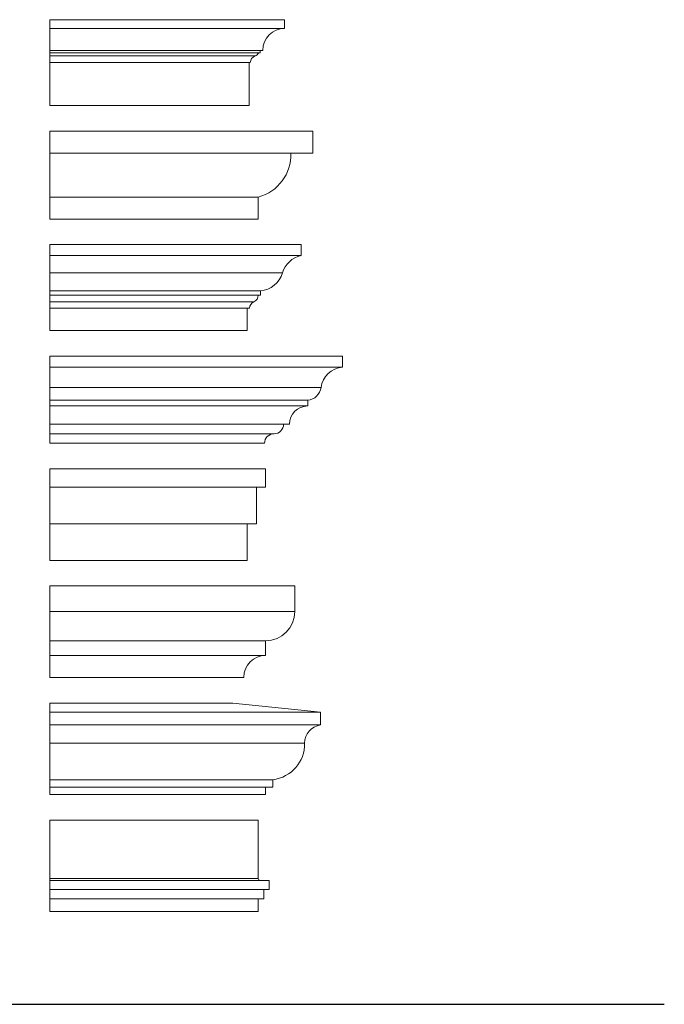
# Model space of a CAD drawing. Units: millimetres. Extents: x -2705 to 17819, y -13194 to 6116.
# Drawn here: x 15995 to 17756, y -1748 to 944 of the extents above; entities that cross this region are included whole.
import ezdxf

# ---------------------------------------------------------------- set-up
doc = ezdxf.new("R2010")
doc.units = ezdxf.units.MM

msp = doc.modelspace()

# ---------------------------------------------------------------- linework, layer by layer
at = {"color": 7, "linetype": 'Continuous', "lineweight": 15}
for p, q in [((16077.059, 943.594), (16719.059, 943.594)), ((16077.059, 919.594), (16077.059, 943.594)), ((16719.059, 919.594), (16719.059, 943.594)), ((16077.059, 919.594), (16719.059, 919.594)), ((16077.059, 859.594), (16077.059, 919.594)), ((16077.059, 859.594), (16659.059, 859.594)), ((16077.059, 852.594), (16077.059, 859.594)), ((16077.059, 852.594), (16652.059, 852.594)), ((16077.059, 844.42), (16077.059, 852.594)), ((16077.059, 844.42), (16638.059, 844.42)), ((16077.059, 826.594), (16077.059, 844.42)), ((16652.059, 852.594), (16652.059, 859.594)), ((16077.059, 826.594), (16625.059, 826.594)), ((16077.059, 708.594), (16077.059, 826.594)), ((16622.059, 708.594), (16622.059, 826.594)), ((16077.059, 708.594), (16622.059, 708.594)), ((16077.059, 638.594), (16796.059, 638.594)), ((16077.059, 578.594), (16077.059, 638.594)), ((16796.059, 578.594), (16796.059, 638.594)), ((16077.059, 578.594), (16796.059, 578.594)), ((16077.059, 458.594), (16077.059, 578.594)), ((16077.059, 458.594), (16647.059, 458.594)), ((16077.059, 398.594), (16077.059, 458.594)), ((16647.059, 398.594), (16647.059, 458.594)), ((16077.059, 398.594), (16647.059, 398.594)), ((16077.059, 328.594), (16764.059, 328.594)), ((16077.059, 298.594), (16077.059, 328.594)), ((16764.059, 298.594), (16764.059, 328.594)), ((16077.059, 298.594), (16764.059, 298.594)), ((16077.059, 251.247), (16077.059, 298.594)), ((16077.059, 251.247), (16713.059, 251.247)), ((16077.059, 202.594), (16077.059, 251.247)), ((16077.059, 202.594), (16653.059, 202.594)), ((16077.059, 190.594), (16077.059, 202.594)), ((16077.059, 190.594), (16653.059, 190.594)), ((16077.059, 172.594), (16077.059, 190.594)), ((16653.059, 190.594), (16653.059, 202.594)), ((16077.059, 172.594), (16635.059, 172.594)), ((16077.059, 154.594), (16077.059, 172.594)), ((16077.059, 154.594), (16623.059, 154.594)), ((16077.059, 93.594), (16077.059, 154.594)), ((16617.059, 93.594), (16617.059, 154.594)), ((16077.059, 93.594), (16617.059, 93.594)), ((16077.059, -6.406), (16077.059, 23.594)), ((16077.059, 23.594), (16877.059, 23.594)), ((16877.059, -6.406), (16877.059, 23.594)), ((16077.059, -6.406), (16877.059, -6.406)), ((16077.059, -61.77), (16077.059, -6.406)), ((16077.059, -61.77), (16818.618, -61.77)), ((16077.059, -96.373), (16077.059, -61.77)), ((16077.059, -96.373), (16782.093, -96.373)), ((16077.059, -112.406), (16077.059, -96.373)), ((16782.093, -112.406), (16782.093, -96.373)), ((16077.059, -112.406), (16782.093, -112.406)), ((16077.059, -162.406), (16077.059, -112.406)), ((16077.059, -162.406), (16732.093, -162.406)), ((16077.059, -188.406), (16077.059, -162.406)), ((16077.059, -188.406), (16690.059, -188.406)), ((16077.059, -214.406), (16077.059, -188.406)), ((16077.059, -214.406), (16664.059, -214.406)), ((16077.059, -334.406), (16077.059, -284.406)), ((16077.059, -284.406), (16667.059, -284.406)), ((16667.059, -334.406), (16667.059, -284.406)), ((16077.059, -334.406), (16667.059, -334.406)), ((16077.059, -434.406), (16077.059, -334.406)), ((16642.059, -434.406), (16642.059, -334.406)), ((16077.059, -434.406), (16642.059, -434.406)), ((16077.059, -534.406), (16077.059, -434.406)), ((16617.059, -534.406), (16617.059, -434.406)), ((16077.059, -534.406), (16617.059, -534.406)), ((16077.059, -604.406), (16747.059, -604.406)), ((16077.059, -674.406), (16077.059, -604.406)), ((16747.059, -674.406), (16747.059, -604.406)), ((16077.059, -674.406), (16747.059, -674.406)), ((16077.059, -754.406), (16077.059, -674.406)), ((16077.059, -754.406), (16667.059, -754.406)), ((16077.059, -794.406), (16077.059, -754.406)), ((16667.059, -794.406), (16667.059, -754.406)), ((16077.059, -794.406), (16667.059, -794.406)), ((16077.059, -854.406), (16077.059, -794.406)), ((16077.059, -854.406), (16607.059, -854.406)), ((16077.059, -949.406), (16077.059, -924.406)), ((16077.059, -924.406), (16577.059, -924.406)), ((16817.059, -949.406), (16577.059, -924.406)), ((16077.059, -949.406), (16817.059, -949.406)), ((16077.059, -984.406), (16077.059, -949.406)), ((16817.059, -984.406), (16817.059, -949.406)), ((16077.059, -984.406), (16817.059, -984.406)), ((16077.059, -1034.406), (16077.059, -984.406)), ((16077.059, -1034.406), (16773.726, -1034.406)), ((16077.059, -1134.406), (16077.059, -1034.406)), ((16077.059, -1134.406), (16687.059, -1134.406)), ((16077.059, -1154.406), (16077.059, -1134.406)), ((16077.059, -1154.406), (16687.059, -1154.406)), ((16077.059, -1174.406), (16077.059, -1154.406)), ((16667.059, -1174.406), (16667.059, -1154.406)), ((16687.059, -1154.406), (16687.059, -1134.406)), ((16077.059, -1174.406), (16667.059, -1174.406)), ((16077.059, -1244.406), (16647.059, -1244.406)), ((16077.059, -1404.406), (16077.059, -1244.406)), ((16647.059, -1404.406), (16647.059, -1244.406)), ((16077.059, -1404.406), (16647.059, -1404.406)), ((16077.059, -1409.406), (16077.059, -1404.406)), ((16077.059, -1434.406), (16077.059, -1409.406)), ((16077.059, -1409.406), (16677.059, -1409.406)), ((16677.059, -1434.406), (16677.059, -1409.406)), ((16077.059, -1434.406), (16677.059, -1434.406)), ((16077.059, -1459.406), (16077.059, -1434.406)), ((16662.059, -1459.406), (16662.059, -1434.406)), ((16077.059, -1459.406), (16662.059, -1459.406)), ((16077.059, -1494.406), (16077.059, -1459.406)), ((16647.059, -1494.406), (16647.059, -1459.406)), ((16077.059, -1494.406), (16647.059, -1494.406))]:
    msp.add_line(p, q, dxfattribs=at)
msp.add_line((-2476.444, -1748.106), (17756.426, -1748.106))
for centre, radius, start, end in [((16719.059, 859.594), 60, 90, 180), ((16645.038, 825.678), 20, 110.423117, 177.37438), ((16631.08, 863.163), 20, 290.423117, 328.097669), ((16616.128, 574.539), 120, 284.937322, 1.936486), ((16778.309, 232.104), 68, 102.096229, 163.648822), ((16647.81, 270.391), 68, 274.427712, 343.648822), ((16627.062, 190.925), 20, 293.569591, 359.050274), ((16643.057, 154.262), 20, 113.569591, 179.050274), ((16882.059, -70.211), 64, 94.480799, 172.421769), ((16778.968, -56.495), 40, 274.480799, 352.421769), ((16782.093, -162.406), 50, 90, 180), ((16690.059, -214.406), 26, 90, 180), ((16690.059, -162.406), 26, 270, 0), ((16667.059, -674.406), 80, 270, 0), ((16667.059, -854.406), 60, 90, 180), ((16823.724, -1033.96), 50, 97.659954, 180.51128), ((16673.73, -1035.299), 100, 277.659954, 0.51128), ((16652.059, -1404.406), 5, 180, 270)]:
    msp.add_arc(centre, radius, start, end, dxfattribs=at)

doc.saveas('drawing.dxf')
